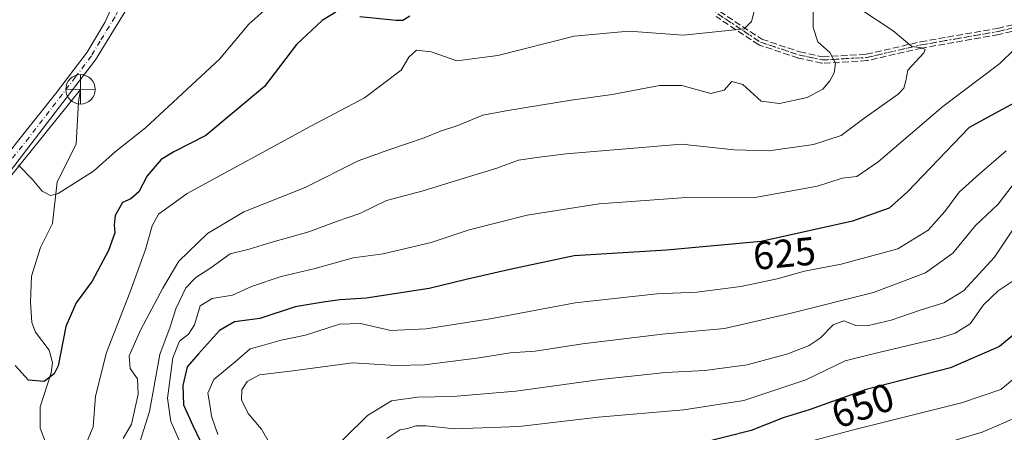
# Model space of a CAD drawing. Units: metres. Extents: x 556319 to 559758, y 4724049 to 4726377.
# Drawn here: x 558938 to 559187, y 4724599 to 4724704 of the extents above; entities that cross this region are included whole.
import ezdxf
from ezdxf.enums import TextEntityAlignment as Align

# ---------------------------------------------------------------- set-up
doc = ezdxf.new("R2010")
doc.units = ezdxf.units.M
doc.header["$MEASUREMENT"] = 0
for name, pattern in [('DGN Style 3', [2.307223, 1.648017, -0.659207]), ('DGN Style 4', [2.638475, 1.318413, -0.659207, 0.001648, -0.659207]), ('DGN Style 5', [1.153612, 0.494405, -0.659207])]:
    doc.linetypes.add(name, pattern=pattern)
for name, color, linetype, lineweight in [('Camino Cxs', 7, 'Continuous', 0), ('Camino eje', 30, 'DGN Style 4', 13), ('Corriente natural lineal', 142, 'Continuous', 13), ('Curva de nivel maestra', 30, 'Continuous', 30), ('Curva de nivel normal', 30, 'Continuous', 0), ('Punto fluvial desagüe desconocido', 7, 'Continuous', 0), ('Rótulo de curva de nivel directora', 7, 'Continuous', 0), ('Senda', 7, 'DGN Style 3', 0), ('Vía pecuaria eje', 92, 'DGN Style 5', 0)]:
    doc.layers.add(name, color=color, linetype=linetype, lineweight=lineweight)
doc.styles.add('Style-Arial', font='txt')

# ---------------------------------------------------------------- blocks, each defined once
blk = doc.blocks.new('5PFDES')
at = {"layer": 'Punto fluvial desagüe desconocido', "color": 142, "linetype": 'Continuous', "lineweight": 13}
for p, q in [((-0.002, 0.374), (0.001, -0.375)), ((-0.375, -0.002), (0.374, 0.001))]:
    blk.add_line(p, q, dxfattribs=at)
blk.add_circle((0, 0), 0.374, dxfattribs=at)

msp = doc.modelspace()

# ---------------------------------------------------------------- linework, layer by layer
at = {"layer": 'Camino Cxs', "color": 7, "linetype": 'Continuous', "lineweight": 0}
for points in [[(558872.1701, 4724581.4401, 630.5021), (558884.6901, 4724599.7801, 622.9216), (558897.8701, 4724624.5301, 614.5446), (558907.9701, 4724639.3601, 612.6118), (558917.0601, 4724649.9001, 608.9385), (558931.5801, 4724665.2101, 604.1189), (558937.6301, 4724672.9501, 605.0757), (558947.2501, 4724684.9301, 605.9603), (558955.2401, 4724695.5001, 597.2677), (558959.7001, 4724703.0201, 593.3036), (558965.8001, 4724716.2301, 595.1191), (558970.8501, 4724728.8001, 591.1106), (558973.4601, 4724733.2501, 594.9939), (558974.1801, 4724726.2101, 589.039), (558970.5101, 4724717.9901, 592.0052), (558964.8801, 4724705.7701, 593.593), (558957.3701, 4724693.5601, 595.5647), (558933.8901, 4724663.0201, 603.6386), (558919.4201, 4724647.7601, 607.4099), (558910.5001, 4724637.4301, 612.5795), (558900.6401, 4724622.8601, 611.6508), (558893.1301, 4724608.7701, 620.0956), (558887.3121, 4724598.0907, 618.7505)], [(558872.1701, 4724581.4401, 630.5021), (558884.6901, 4724599.7801, 622.9216), (558897.8701, 4724624.5301, 614.5446), (558907.9701, 4724639.3601, 612.6118), (558917.0601, 4724649.9001, 608.9385), (558931.5801, 4724665.2101, 604.1189), (558937.6301, 4724672.9501, 605.0757), (558947.2501, 4724684.9301, 605.9603), (558955.2401, 4724695.5001, 597.2677), (558959.7001, 4724703.0201, 593.3036), (558965.8001, 4724716.2301, 595.1191), (558970.8501, 4724728.8001, 591.1106), (558973.4601, 4724733.2501, 594.9939)], [(558974.1801, 4724726.2101, 589.039), (558970.5101, 4724717.9901, 592.0052), (558964.8801, 4724705.7701, 593.593), (558957.3701, 4724693.5601, 595.5647), (558933.8901, 4724663.0201, 603.6386), (558919.4201, 4724647.7601, 607.4099), (558910.5001, 4724637.4301, 612.5795), (558900.6401, 4724622.8601, 611.6508), (558893.1301, 4724608.7701, 620.0956), (558887.3121, 4724598.0907, 618.7505)]]:
    msp.add_polyline3d(points, dxfattribs=at)
at = {"layer": 'Camino eje', "color": 30, "linetype": 'DGN Style 4', "lineweight": 13}
for points in [[(559061.2695, 4724744.3211, 595.5699), (559068.3305, 4724740.9875, 600.5215), (559072.6961, 4724737.8125, 603.4617), (559078.3583, 4724734.1613, 603.311), (559114.7649, 4724705.1629, 610.3278), (559125.5587, 4724698.0307, 615.2139), (559135.2967, 4724694.7913, 614.4605), (559141.2233, 4724693.5213, 615.5488), (559152.4417, 4724694.1563, 617.8456), (559166.2001, 4724697.3313, 622.7695), (559185.6735, 4724700.7179, 626.1304), (559193.5403, 4724702.6317, 626.3508), (559209.6799, 4724702.3671, 632.8851), (559216.8237, 4724705.5421, 637.373), (559234.2863, 4724707.1297, 638.8565), (559249.6321, 4724702.3671, 641.3112), (559263.9197, 4724696.2817, 648.8425), (559275.7731, 4724695.5937, 649.2227), (559281.8849, 4724698.5307, 650.4579), (559286.1711, 4724699.4831, 651.9204), (559291.8069, 4724699.3245, 652.878), (559302.9193, 4724698.1339, 657.0567), (559315.5401, 4724699.3245, 657.6513)], [(558975.0669, 4724731.0423, 591.9294), (558972.4901, 4724727.6101, 588.9735), (558971.6939, 4724725.7559, 589.2773), (558969.1689, 4724719.4709, 592.1924), (558968.1551, 4724717.1101, 593.4848), (558965.3401, 4724711.0001, 595.2056), (558962.2901, 4724704.3951, 592.6743), (558958.5351, 4724698.2901, 594.5545), (558956.3051, 4724694.5301, 596.5964), (558952.3101, 4724689.2451, 604.6402), (558940.5701, 4724673.9751, 604.8696), (558935.7601, 4724667.9851, 603.0317), (558932.7351, 4724664.1151, 604.1399), (558918.2401, 4724648.8301, 608.1365), (558913.7801, 4724643.6651, 609.2973), (558909.2351, 4724638.3951, 612.6554), (558904.1851, 4724630.9801, 614.8661), (558899.2551, 4724623.6951, 613.1763), (558895.5001, 4724616.6501, 615.6982), (558888.9101, 4724604.2751, 622.1317), (558882.8051, 4724594.1701, 623.6866)]]:
    msp.add_polyline3d(points, dxfattribs=at)
at = {"layer": 'Corriente natural lineal', "color": 142, "linetype": 'Continuous', "lineweight": 13}
for points in [[(558891.5301, 4724596.8701, 614.2342), (558895.2601, 4724605.9301, 611.2313), (558897.9001, 4724611.1701, 609.1216), (558905.5501, 4724623.4301, 605.27), (558921.2201, 4724645.9701, 599.724), (558953.5615, 4724686.1008, 592.2602)], [(558946.2908, 4724592.7212, 602.9172), (558943.3185, 4724600.4874, 601.8458), (558943.3783, 4724605.839, 600.6948), (558946.1122, 4724614.4319, 599.7147), (558946.5129, 4724616.9966, 599.5757), (558945.6241, 4724620.1952, 599.2655), (558942.2136, 4724624.7388, 598.7158), (558941.2904, 4724627.1653, 598.5209), (558940.896, 4724632.3102, 598.2337), (558941.17, 4724638.888, 597.478), (558943.4329, 4724646.1454, 596.4763), (558946.4669, 4724652.2192, 595.6253), (558947.6879, 4724662.715, 594.7401), (558952.4826, 4724672.2143, 593.7222), (558953.0624, 4724682.9742, 592.5082), (558953.5615, 4724686.1008, 592.2602)]]:
    msp.add_polyline3d(points, dxfattribs=at)
at = {"layer": 'Curva de nivel maestra', "color": 30, "linetype": 'Continuous', "lineweight": 30, "flags": 128}
for points, elevation in [([(559018.14, 4724705.5801), (559014.69, 4724703.4901), (559008.17, 4724697.4501), (559000.06, 4724686.8001), (558985.24, 4724674.4601), (558977.16, 4724670.3501), (558973.96, 4724668.3601), (558970.41, 4724664.2701), (558968.29, 4724660.2401), (558966.33, 4724658.4101), (558964.18, 4724657.4801), (558962.35, 4724654.2501), (558962.04, 4724651.8601), (558962.26, 4724649.8201), (558960.62, 4724645.3401), (558956.47, 4724637.6601), (558952.47, 4724632.1201), (558949.88, 4724626.1501), (558947.92, 4724616.2801), (558946.9, 4724614.1901), (558944.37, 4724612.3101), (558940.43, 4724612.5801), (558937.06, 4724616.2901)], 600), ([(559036.85, 4724704.6101), (559035.13, 4724703.4901), (559033.39, 4724703.5001), (559024.21, 4724704.4201)], 600), ([(559196.33, 4724686.2301), (559178.32, 4724676.4301), (559162.77, 4724660.1901), (559158.1, 4724656.1001), (559148.81, 4724652.8001), (559125.7, 4724647.6501), (559101.82, 4724645.4301), (559078.46, 4724644.0001), (559062.16, 4724640.5901), (559051.07, 4724638.0601), (559041.73, 4724635.8201), (559025.84, 4724633.3601), (559019.24, 4724632.9301), (559014.94, 4724632.3201), (559007.88, 4724631.1801), (558998.92, 4724628.2001), (558992.51, 4724627.3901), (558988.76, 4724625.1401), (558983.38, 4724619.3001), (558980.55, 4724615.9801), (558979.44, 4724611.2401), (558979.64, 4724606.3901), (558982.01, 4724601.2001), (558985.88, 4724593.0601)], 625), ([(559193.96, 4724627.7301), (559185.99, 4724621.1301), (559173.65, 4724615.7201), (559152.32, 4724610.2501), (559137.89, 4724605.1601), (559131.26, 4724603.1101), (559123.21, 4724599.9101), (559109.92, 4724596.5201)], 650)]:
    msp.add_lwpolyline(points, dxfattribs=dict(at, elevation=elevation))
at = {"layer": 'Curva de nivel normal', "color": 30, "linetype": 'Continuous', "lineweight": 0, "flags": 128}
for points, elevation in [([(559124.99, 4724709.7701), (559123.26, 4724703.2201), (559121.44, 4724701.4201), (559106.1, 4724699.8001), (559092.23, 4724700.7801), (559078.44, 4724699.5701), (559059.12, 4724694.6401), (559048.73, 4724693.3101), (559042.22, 4724695.6201), (559038.54, 4724695.9901), (559036.63, 4724694.2001), (559034.67, 4724690.9901), (559025.38, 4724683.9701), (559011.78, 4724676.8101), (558980.56, 4724659.7701), (558973.33, 4724654.5601), (558971.67, 4724651.5801), (558969.98, 4724645.6401), (558966.09, 4724634.9201), (558960.16, 4724619.5701), (558957.33, 4724608.5701), (558956.8, 4724600.8101), (558954.4, 4724595.1701)], 605), ([(558964.33, 4724597.9001), (558966.47, 4724601.4901), (558968.13, 4724609.0401), (558967.94, 4724612.9801), (558966.1, 4724615.6001), (558965.89, 4724618.8001), (558968.79, 4724625.4001), (558974.42, 4724635.8601), (558978.43, 4724642.7201), (558985.72, 4724649.6901), (558994.9, 4724655.1701), (559010.4, 4724661.2801), (559023.83, 4724668.0501), (559031.56, 4724670.8401), (559040.47, 4724673.8201), (559044.62, 4724675.5101), (559049.01, 4724676.9301), (559055.34, 4724679.5901), (559061.67, 4724680.7601), (559077.67, 4724683.3501), (559088, 4724684.7601), (559100, 4724687.1101), (559105.66, 4724687.0701), (559113, 4724685.0201), (559116.33, 4724685.9001), (559118.35, 4724688.0601), (559121.06, 4724687.3401), (559125.77, 4724683.1401), (559130.39, 4724682.4901), (559137.4, 4724684.0701), (559141.31, 4724686.1801), (559143.06, 4724688.2201), (559144.23, 4724690.3001), (559144.5, 4724692.7201), (559143.06, 4724695.4101), (559140.08, 4724698.0801), (559138.88, 4724701.7301), (559138.98, 4724710.1601)], 610), ([(558968.08, 4724595.3901), (558970.98, 4724604.6901), (558973.61, 4724619.1101), (558976.2, 4724626.0901), (558977.7, 4724630.6501), (558980.18, 4724635.9201), (558982.69, 4724638.5301), (558986.55, 4724640.9601), (558991.45, 4724644.5701), (558996.21, 4724645.7501), (559001.68, 4724647.4301), (559011.35, 4724650.1401), (559018.32, 4724652.7301), (559024.22, 4724654.7301), (559030.98, 4724658.0201), (559040.23, 4724660.4401), (559049.79, 4724663.4201), (559058.86, 4724666.1701), (559064.32, 4724668.1801), (559068.96, 4724668.8401), (559076.41, 4724669.8401), (559091.48, 4724671.0601), (559105.6, 4724672.2701), (559118.93, 4724670.8401), (559127.7, 4724670.6001), (559139, 4724672.1701), (559146, 4724674.4301), (559151.66, 4724678.7101), (559160.35, 4724684.9101), (559161.79, 4724686.3801), (559162.3, 4724688.2601), (559162.82, 4724690.9301), (559166.89, 4724695.3601), (559167.25, 4724696.1901), (559166.3, 4724696.6201), (559163.87, 4724696.9201), (559159.12, 4724700.9001), (559150.97, 4724706.2501)], 615), ([(558999.9, 4724705.9501), (558996.18, 4724702.5401), (558988.69, 4724693.7601), (558970.03, 4724676.4001), (558962.31, 4724670.3101), (558956.83, 4724665.4401), (558947.88, 4724659.7501), (558945.96, 4724659.3001), (558943.85, 4724660.4101), (558941.3, 4724663.3801), (558937.91, 4724666.9301)], 595), ([(559189.71, 4724696.1701), (559186.14, 4724692.6701), (559171.71, 4724681.7901), (559155.32, 4724667.7601), (559149.96, 4724664.1201), (559146.2, 4724663.6801), (559139.96, 4724661.6801), (559124.66, 4724658.9001), (559106.85, 4724658.7801), (559084.75, 4724657.2101), (559066.53, 4724654.3201), (559051.9, 4724650.5801), (559042.26, 4724647.4301), (559030.13, 4724644.5601), (559022.57, 4724643.5401), (559012.9, 4724640.8401), (559004.31, 4724638.8201), (558996.85, 4724636.2801), (558991.98, 4724634.0701), (558986.9, 4724633.2901), (558983.84, 4724631.3601), (558982.36, 4724626.5801), (558980.89, 4724624.2101), (558978.59, 4724622.4601), (558976.91, 4724618.3001), (558975.56, 4724608.1101), (558976.4, 4724602.1401), (558980.11, 4724593.8001)], 620), ([(558988.32, 4724598.8501), (558986.72, 4724603.5601), (558986.3, 4724606.5001), (558985.74, 4724609.3301), (558987.32, 4724612.7601), (558993.16, 4724617.7001), (558996.46, 4724620.5601), (558999.6, 4724621.4001), (559004.35, 4724622.7101), (559010.44, 4724623.9901), (559019.06, 4724626.7801), (559024.41, 4724626.9101), (559032.03, 4724625.1801), (559041, 4724625.5501), (559057.17, 4724628.1401), (559078.67, 4724632.1201), (559099.33, 4724634.4601), (559109.47, 4724634.8401), (559120.57, 4724636.2601), (559129.81, 4724638.2101), (559136.66, 4724640.1601), (559146, 4724641.9701), (559160.32, 4724645.8301), (559167.99, 4724650.5401), (559172.19, 4724655.2401), (559175.79, 4724660.0901), (559180.86, 4724664.7101), (559187.66, 4724670.5501)], 630), ([(559189.46, 4724662.0301), (559185.69, 4724657.1001), (559179.91, 4724651.6801), (559174.22, 4724644.7401), (559167.32, 4724639.7001), (559154.15, 4724634.7701), (559132.98, 4724629.4701), (559116.49, 4724625.6701), (559100.66, 4724624.2301), (559080.56, 4724621.7601), (559068.57, 4724619.9401), (559062.25, 4724619.5001), (559054.4, 4724618.2201), (559040.6, 4724616.4501), (559033.27, 4724616.3501), (559022.47, 4724616.9901), (559006.63, 4724614.8601), (558998.86, 4724613.9301), (558995.72, 4724612.2401), (558994.36, 4724610.1801), (558994.28, 4724607.6601), (558995.97, 4724604.1801), (558999.31, 4724600.2401), (559001.58, 4724596.2401)], 635), ([(559193.35, 4724656.5701), (559184.75, 4724643.6701), (559176.92, 4724635.2101), (559171.96, 4724632.2001), (559165.99, 4724630.3301), (559158.63, 4724627.8201), (559152.89, 4724626.4101), (559149.95, 4724626.3801), (559146.6, 4724627.6301), (559143.98, 4724626.6101), (559140.66, 4724623.2301), (559137.86, 4724621.3601), (559132.45, 4724619.2401), (559122.23, 4724616.4801), (559111.45, 4724615.0301), (559101.52, 4724614.5701), (559085.11, 4724612.7801), (559063.66, 4724609.8301), (559047.7, 4724608.4601), (559038.76, 4724608.3201), (559032.19, 4724607.4001), (559026.16, 4724603.7201), (559014.73, 4724592.4801)], 640), ([(559192.78, 4724639.9001), (559185.67, 4724635.2201), (559181.93, 4724631.6401), (559178.56, 4724626.8401), (559174.82, 4724624.5201), (559171.06, 4724623.3401), (559154.02, 4724619.2601), (559147, 4724617.5201), (559137, 4724612.7101), (559121.33, 4724607.4601), (559106.21, 4724605.1401), (559084.53, 4724603.3001), (559064.52, 4724600.9401), (559048.2, 4724600.3201), (559040.98, 4724601.0601), (559038.35, 4724601.0501), (559036.35, 4724600.4201), (559034.35, 4724600.0301), (559031.02, 4724597.8901)], 645), ([(559190.19, 4724613.4801), (559186.32, 4724610.2601), (559176.39, 4724606.9101), (559148.75, 4724600.0001), (559138.66, 4724597.3201)], 655), ([(559159.98, 4724593.0001), (559181.6, 4724599.5001), (559189.64, 4724602.9601)], 660)]:
    msp.add_lwpolyline(points, dxfattribs=dict(at, elevation=elevation))
at = {"layer": 'Senda', "color": 7, "linetype": 'DGN Style 3', "lineweight": 0}
for points in [[(559063.6053, 4724744.103, 596.1122), (559068.672, 4724741.7109, 600.5207), (559068.7383, 4724741.6757, 600.5536), (559068.801, 4724741.6345, 600.5866), (559073.1485, 4724738.4727, 603.1532), (559078.7921, 4724734.8335, 603.0353), (559078.8567, 4724734.7871, 603.0102), (559115.2355, 4724705.8108, 610.1272), (559125.9115, 4724698.7564, 615.1644), (559135.5074, 4724695.5643, 614.6153), (559141.2856, 4724694.3261, 615.7529), (559152.3283, 4724694.9512, 617.9247), (559166.0211, 4724698.111, 622.6895), (559166.063, 4724698.1195, 622.7241), (559185.5102, 4724701.5015, 625.8533), (559193.3512, 4724703.409, 626.9655)], [(559193.6297, 4724701.8301, 626.158), (559185.8626, 4724699.9406, 626.3897), (559185.8115, 4724699.9299, 626.3913), (559166.3587, 4724696.5469, 622.894), (559152.6216, 4724693.3768, 617.7297), (559152.4869, 4724693.3576, 617.7592), (559141.2685, 4724692.7226, 615.3789), (559141.1615, 4724692.7237, 615.3482), (559141.0557, 4724692.7391, 615.321), (559135.1291, 4724694.0091, 614.3045), (559135.1187, 4724694.0114, 614.3041), (559135.0442, 4724694.0322, 614.302), (559125.305, 4724697.272, 615.1696), (559125.2084, 4724697.3115, 615.1491), (559125.1177, 4724697.3633, 615.1349), (559114.3239, 4724704.4955, 610.6061)], [(559193.6297, 4724701.8301, 626.158), (559185.8626, 4724699.9406, 626.3897), (559185.8115, 4724699.9299, 626.3913), (559166.3587, 4724696.5469, 622.894), (559152.6216, 4724693.3768, 617.7297), (559152.4869, 4724693.3576, 617.7592), (559141.2685, 4724692.7226, 615.3789), (559141.1615, 4724692.7237, 615.3482), (559141.0557, 4724692.7391, 615.321), (559135.1291, 4724694.0091, 614.3045), (559135.1187, 4724694.0114, 614.3041), (559135.0442, 4724694.0322, 614.302), (559125.305, 4724697.272, 615.1696), (559125.2084, 4724697.3115, 615.1491), (559125.1177, 4724697.3633, 615.1349), (559114.3239, 4724704.4955, 610.6061)], [(559115.2355, 4724705.8108, 610.1272), (559125.9115, 4724698.7564, 615.1644), (559135.5074, 4724695.5643, 614.6153), (559141.2856, 4724694.3261, 615.7529), (559152.3283, 4724694.9512, 617.9247), (559166.0211, 4724698.111, 622.6895), (559166.063, 4724698.1195, 622.7241), (559185.5102, 4724701.5015, 625.8533), (559193.3512, 4724703.409, 626.9655)]]:
    msp.add_polyline3d(points, dxfattribs=at)
at = {"layer": 'Vía pecuaria eje', "color": 92, "linetype": 'DGN Style 5', "lineweight": 0}
msp.add_polyline3d([(559114.7649, 4724705.163, 610.3278), (559118.3628, 4724702.7856, 611.1117), (559121.9608, 4724700.4082, 613.5883), (559125.5587, 4724698.0307, 615.2139), (559128.8047, 4724696.951, 615.547), (559132.0507, 4724695.8712, 614.5779), (559135.2967, 4724694.7913, 614.4605), (559138.26, 4724694.1564, 614.7584), (559141.2233, 4724693.5213, 615.5488), (559144.9627, 4724693.733, 616.2599), (559148.7022, 4724693.9447, 616.9228), (559152.4417, 4724694.1564, 617.8456), (559157.0277, 4724695.2147, 617.971), (559161.6139, 4724696.273, 619.437), (559166.2001, 4724697.3313, 622.7695), (559171.0683, 4724698.178, 625.2341), (559175.9367, 4724699.0247, 625.4405), (559180.805, 4724699.8713, 625.8227), (559185.6735, 4724700.718, 626.1303), (559189.6069, 4724701.6749, 625.7232)], dxfattribs=at)

# ---------------------------------------------------------------- block references
at = {"layer": 'Punto fluvial desagüe desconocido', "color": 7, "linetype": 'Continuous', "lineweight": 0, "xscale": 10, "yscale": 10, "zscale": 10}
msp.add_blockref('5PFDES', (558953.5615, 4724686.1008, 592.2602), dxfattribs=at)

# ---------------------------------------------------------------- texts
at = {"layer": 'Rótulo de curva de nivel directora', "color": 7, "linetype": 'Continuous', "lineweight": 0, "style": 'Style-Arial'}
for s, rotation, p in [('625', 5.311161, (559131.6011, 4724644.6546)), ('650', 19.429491, (559151.4165, 4724606.1951))]:
    msp.add_text(s, height=7, rotation=rotation, dxfattribs=at).set_placement(p, align=Align.MIDDLE_CENTER)

doc.saveas('drawing.dxf')
